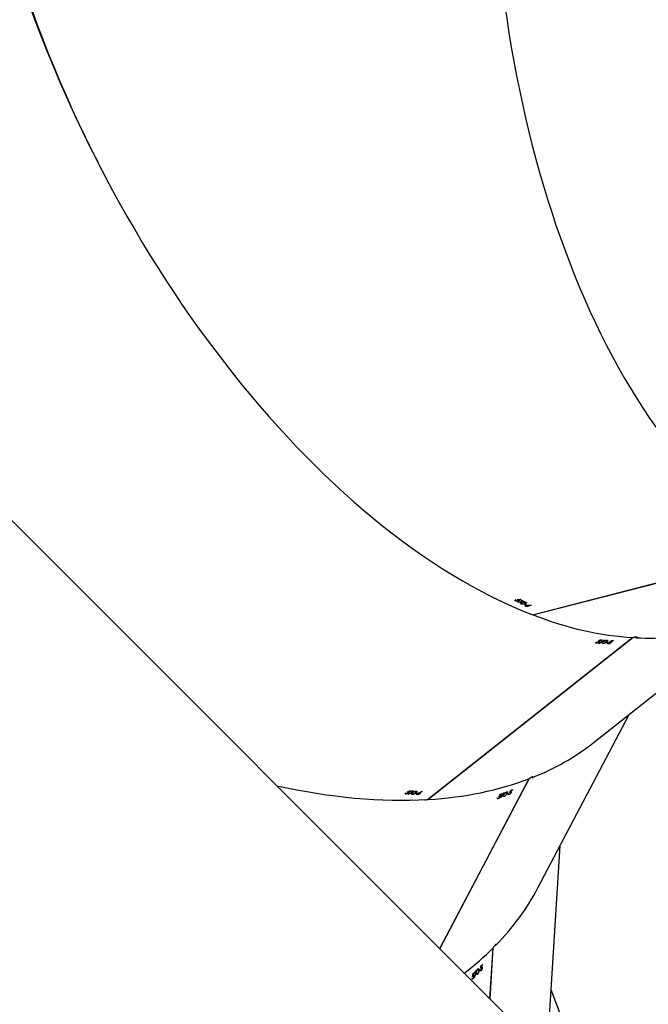
# Model space of a CAD drawing. Units: millimetres. Extents: x -9300 to 352452, y -3372 to 17026.
# Drawn here: x 4139 to 4493, y 8820 to 9375 of the extents above; entities that cross this region are included whole.
import ezdxf

# ---------------------------------------------------------------- set-up
doc = ezdxf.new("R2010")
doc.units = ezdxf.units.MM
doc.layers.add('Toestel 2D', color=7, linetype='Continuous', lineweight=20)

# ---------------------------------------------------------------- blocks, each defined once
blk = doc.blocks.new('3241_')
at = {"color": 7, "linetype": 'Continuous', "lineweight": 25}
for p, q in [((37372.71, 24223.91), (37892.68, 23703.94)), ((37429.25, 24167.36), (37453.2, 24103.83)), ((37454.92, 24131.31), (37448.11, 24022.74)), ((37487.55, 24109.06), (37485.74, 24080.19)), ((37487.63, 24108.99), (37485.83, 24080.31)), ((37496.2, 24096.71), (37496.32, 24096.68)), ((37496.58, 24096.13), (37496.74, 24096.08)), ((37496.84, 24095.91), (37497.15, 24095.81)), ((37497.11, 24096.03), (37497.4, 24095.94)), ((37497.24, 24097.72), (37497.7, 24097.58)), ((37497.27, 24095.96), (37497.39, 24095.92)), ((37497.72, 24097.44), (37497.45, 24097.52)), ((37491.89, 24089.61), (37491.91, 24089.9)), ((37491.91, 24089.9), (37492.11, 24089.84)), ((37491.95, 24091.48), (37492.1, 24091.43)), ((37492.2, 24091.26), (37492.48, 24091.16)), ((37492.45, 24091.39), (37492.72, 24091.3)), ((37492.46, 24090.48), (37492.58, 24090.44)), ((37492.58, 24093.08), (37493.02, 24092.94)), ((37492.6, 24091.32), (37492.72, 24091.28)), ((37493.03, 24092.8), (37492.78, 24092.88)), ((37493.15, 24092.42), (37493.17, 24092.71)), ((37493.17, 24092.71), (37493.37, 24092.65)), ((37493.81, 24093.36), (37493.79, 24093.07)), ((37493.93, 24093.03), (37494.79, 24092.76)), ((37494.6, 24095.12), (37495.04, 24094.98)), ((37495.4, 24093.44), (37495.61, 24093.37)), ((37496.19, 24094.21), (37496.17, 24093.92)), ((37496.52, 24094.26), (37496.54, 24094.55)), ((37496.54, 24094.55), (37496.76, 24094.48)), ((37497.13, 24095.12), (37497.25, 24095.08)), ((37515.82, 24080.79), (37465.47, 23984.96)), ((37515.88, 24080.73), (37465.62, 23985.08)), ((37460.6, 24046.51), (37409.29, 23948.86)), ((37522.66, 23996.71), (37407.15, 23905.53)), ((37522.79, 23996.72), (37407.28, 23905.53)), ((37481.67, 23995.83), (37481.75, 23995.76)), ((37483.01, 23996.33), (37483.36, 23996.02)), ((37483.32, 23995.88), (37483.11, 23996.06)), ((37522.7, 23996.64), (37522.66, 23996.71)), ((37474.87, 23991.11), (37475.01, 23991.37)), ((37475.01, 23991.37), (37475.17, 23991.23)), ((37475.7, 23992.8), (37475.82, 23992.69)), ((37475.75, 23991.67), (37475.84, 23991.58)), ((37475.83, 23992.49), (37476.06, 23992.29)), ((37476.11, 23992.51), (37476.32, 23992.32)), ((37476.22, 23992.39), (37476.31, 23992.3)), ((37476.93, 23994.01), (37477.26, 23993.71)), ((37477.22, 23993.57), (37477.02, 23993.74)), ((37477.16, 23993.16), (37477.3, 23993.43)), ((37477.3, 23993.43), (37477.46, 23993.28)), ((37478.14, 23993.75), (37478, 23993.49)), ((37478.11, 23993.4), (37478.79, 23992.81)), ((37479.57, 23995.04), (37479.91, 23994.75)), ((37479.6, 23993.16), (37479.76, 23993.01)), ((37480.62, 23993.54), (37480.48, 23993.28)), ((37480.94, 23993.45), (37481.08, 23993.71)), ((37481.08, 23993.71), (37481.25, 23993.56)), ((37481.76, 23995.14), (37481.89, 23995.03)), ((37481.83, 23993.99), (37481.93, 23993.9)), ((37481.91, 23994.83), (37482.14, 23994.62)), ((37482.19, 23994.84), (37482.42, 23994.64)), ((37482.31, 23994.71), (37482.4, 23994.62)), ((37525.86, 23992.22), (37525.91, 23992.12)), ((37527.12, 23993.48), (37527.38, 23992.92)), ((37527.39, 23992.93), (37527.44, 23992.83)), ((37528.49, 23993.13), (37528.72, 23993.31)), ((37528.55, 23994), (37528.73, 23993.6)), ((37528.72, 23993.31), (37528.81, 23993.11)), ((37529.61, 23993.27), (37529.38, 23993.08)), ((37529.44, 23992.96), (37529.82, 23992.13)), ((37530.68, 23992.12), (37530.77, 23991.91)), ((37531.44, 23993.86), (37531.63, 23993.46)), ((37531.76, 23992.05), (37531.52, 23991.86)), ((37532, 23991.83), (37532.24, 23992.01)), ((37532.24, 23992.01), (37532.33, 23991.8)), ((37533.03, 23991.96), (37533.09, 23991.84)), ((37533.45, 23993.05), (37533.52, 23992.9)), ((37533.45, 23992.7), (37533.59, 23992.41)), ((37533.66, 23993.73), (37533.71, 23993.62)), ((37533.71, 23992.59), (37533.84, 23992.32)), ((37533.76, 23992.42), (37533.82, 23992.3)), ((37535.17, 23993.09), (37535.05, 23993.34)), ((37535.07, 23993.63), (37535.27, 23993.21)), ((37429.69, 23964.96), (37341.77, 23895.56)), ((37418.12, 23907.25), (37418.36, 23907.44)), ((37418.36, 23907.44), (37418.45, 23907.24)), ((37419.14, 23907.4), (37419.2, 23907.29)), ((37419.57, 23908.47), (37419.64, 23908.32)), ((37419.57, 23908.13), (37419.7, 23907.85)), ((37419.83, 23908.03), (37419.94, 23907.78)), ((37419.87, 23907.87), (37419.92, 23907.76)), ((37421.04, 23908.2), (37421.28, 23908.38)), ((37421.27, 23908.55), (37421.16, 23908.79)), ((37421.19, 23909.07), (37421.37, 23908.67)), ((37421.28, 23908.38), (37421.37, 23908.18)), ((37422.17, 23908.34), (37421.94, 23908.15)), ((37422, 23908.03), (37422.38, 23907.2)), ((37423.23, 23907.19), (37423.33, 23906.98)), ((37424, 23908.93), (37424.19, 23908.53)), ((37424.31, 23907.11), (37424.08, 23906.93)), ((37424.56, 23906.9), (37424.79, 23907.08)), ((37424.79, 23907.08), (37424.89, 23906.87)), ((37425.59, 23907.02), (37425.65, 23906.91)), ((37426.01, 23908.12), (37426.08, 23907.96)), ((37426.01, 23907.76), (37426.14, 23907.47)), ((37426.22, 23908.79), (37426.26, 23908.69)), ((37426.27, 23907.66), (37426.4, 23907.39)), ((37426.32, 23907.49), (37426.37, 23907.37)), ((37427.73, 23908.15), (37427.61, 23908.41)), ((37427.63, 23908.69), (37427.83, 23908.27)), ((37463.44, 23892.74), (37320.05, 23855.82)), ((37463.56, 23892.69), (37320.18, 23855.77)), ((37463.45, 23892.66), (37463.44, 23892.74)), ((37464.42, 23887.27), (37464.43, 23887.16)), ((37466.1, 23887.92), (37466.12, 23887.19)), ((37466.11, 23887.3), (37466.11, 23887.19)), ((37467.19, 23887.03), (37467.48, 23887.11)), ((37467.48, 23887.11), (37467.48, 23886.88)), ((37467.61, 23887.82), (37467.62, 23887.38)), ((37468.27, 23886.7), (37467.98, 23886.63)), ((37467.98, 23886.49), (37468, 23885.57)), ((37468.74, 23885.2), (37468.75, 23884.97)), ((37469.69, 23884.7), (37469.4, 23884.62)), ((37469.82, 23884.39), (37470.11, 23884.47)), ((37470.11, 23884.47), (37470.12, 23884.23)), ((37470.18, 23886.5), (37470.19, 23886.06)), ((37471.5, 23884.6), (37471.51, 23884.28)), ((37471.65, 23884.93), (37471.66, 23884.76)), ((37472.13, 23885.47), (37472.13, 23885.35)), ((37473.23, 23884.26), (37473.23, 23884.54)), ((37473.37, 23884.8), (37473.38, 23884.34)), ((37470.81, 23884.09), (37470.81, 23883.96)), ((37471.67, 23884.22), (37471.67, 23884.09)), ((37471.7, 23884.4), (37471.7, 23884.1))]:
    blk.add_line(p, q, dxfattribs=at)
at = {"color": 7, "linetype": 'Continuous', "lineweight": 25, "flags": 128}
for points in [[(37483.31, 23995.85), (37483.29, 23995.84), (37483.26, 23995.84), (37483.24, 23995.83), (37483.21, 23995.82), (37483.19, 23995.81), (37483.16, 23995.8), (37483.14, 23995.79), (37483.11, 23995.78)], [(37477.21, 23993.55), (37477.18, 23993.54), (37477.16, 23993.53), (37477.13, 23993.52), (37477.11, 23993.51), (37477.09, 23993.5), (37477.06, 23993.49), (37477.04, 23993.48), (37477.01, 23993.47)], [(37421.25, 23908.53), (37421.22, 23908.53), (37421.19, 23908.53), (37421.17, 23908.54), (37421.14, 23908.54), (37421.12, 23908.54), (37421.09, 23908.54), (37421.06, 23908.54), (37421.04, 23908.54)], [(37427.7, 23908.13), (37427.68, 23908.13), (37427.65, 23908.14), (37427.62, 23908.14), (37427.6, 23908.14), (37427.57, 23908.14), (37427.55, 23908.14), (37427.52, 23908.15), (37427.49, 23908.15)], [(37473.2, 23884.25), (37473.17, 23884.26), (37473.15, 23884.27), (37473.13, 23884.29), (37473.1, 23884.3), (37473.08, 23884.31), (37473.06, 23884.33), (37473.03, 23884.34), (37473.01, 23884.35)]]:
    blk.add_lwpolyline(points, dxfattribs=at)
at = {"color": 7, "linetype": 'Continuous', "lineweight": 25}
for centre, radius, start, end in [((37535.87, 24057.6), 55.14, 133.7776, 134.0013), ((37642.32, 23944.22), 209.21, 135.7133, 135.978), ((37684.53, 23903.57), 268, 135.7793, 135.9506), ((37482.85, 24102.6), 14.15, 315.1807, 316.0389), ((37652.57, 23935.87), 223.44, 135.2868, 135.5201), ((37618.66, 23969.63), 175.78, 135.2566, 135.5531), ((37649.64, 23936.97), 219.51, 134.3591, 134.742), ((37639.17, 23947.9), 204.57, 134.3416, 134.6512), ((37654, 23932.47), 225.77, 133.9765, 134.2256), ((37650.5, 23936.41), 220.71, 134.0206, 134.2319), ((37544.98, 23817.62), 187.12, 111.7119, 112.0049), ((37551.55, 23801.91), 204.33, 111.7758, 111.9982), ((37561.61, 23778.92), 230.29, 111.2893, 111.5133), ((37561.29, 23780.51), 228.88, 111.3028, 111.5282), ((37548.96, 23808.56), 197, 110.3406, 110.7629), ((37564.89, 23766.68), 242, 110.3788, 110.6379), ((37555.01, 23792.43), 214.23, 109.9672, 110.2272), ((37550.4, 23805.71), 200.38, 110.0105, 110.241), ((37517.1, 23751.27), 242.12, 87.092, 87.3032), ((37519.22, 23790.12), 203.41, 87.0719, 87.3233), ((37517.46, 23784.17), 208.17, 86.1266, 86.5227), ((37516.23, 23762.21), 230.36, 86.1348, 86.4046), ((37515.09, 23750.76), 241.67, 85.7575, 85.986), ((37519.25, 23805.61), 186.85, 85.77, 86.0149), ((37531.43, 23945.4), 47.81, 85.5373, 85.7905), ((37410.79, 23721.49), 185.9, 87.4477, 87.74), ((37411.01, 23721.15), 186.44, 87.498, 87.7396), ((37410.86, 23694.46), 213.98, 87.0332, 87.2722), ((37413.59, 23743.93), 164.63, 87.0125, 87.3232), ((37409.88, 23699.19), 208.22, 86.0897, 86.4859), ((37410.85, 23710.16), 197.41, 86.0882, 86.4032), ((37411.25, 23717.64), 189.72, 85.6849, 85.976), ((37412.78, 23735.6), 171.9, 85.7264, 85.9928), ((37360.88, 23679.41), 233.26, 62.6692, 62.8871), ((37366.25, 23689.24), 222.26, 62.6775, 62.9061), ((37365.59, 23691.47), 219.28, 61.7434, 62.1173), ((37351.55, 23664.79), 249.64, 61.7531, 62.0006), ((37380.64, 23718.9), 188.2, 61.3716, 61.6134), ((37361.17, 23683.57), 228.34, 61.3444, 61.5849)]:
    blk.add_arc(centre, radius, start, end, dxfattribs=at)
for centre, major_axis, ratio, start_param, end_param in [((37838.56, 23937.82), (201.3, 830.81), 0.434623, 1.484351, 1.489015), ((37838.53, 23937.27), (201.3, 830.65), 0.434703, 1.483673, 1.487678), ((37841.36, 23982.47), (389.42, -98.85), 0.149244, 2.695988, 2.696676), ((37834.56, 23873.96), (259.93, 1780.85), 0.204188, 1.475662, 1.47614), ((37834.49, 23872.81), (259.8, 1778.89), 0.204414, 1.474588, 1.475498), ((37837.06, 23913.75), (385.92, -109.08), 0.548715, 2.755525, 2.843217), ((37837, 23912.81), (259.93, 1780.85), 0.204188, 1.500229, 1.500707), ((37836.92, 23911.61), (259.8, 1778.89), 0.204414, 1.499157, 1.500066), ((37837.06, 23913.75), (385.92, -109.08), 0.548715, 2.851017, 3.0261), ((37485.12, 24079.6), (7.2, -4.78), 0.106494, 4.691775, 4.733023), ((37719.92, 23690.82), (307.95, -256.91), 0.541679, 2.61852, 2.846888), ((37731.19, 23712.29), (522.6, 677.92), 0.43467, 1.486322, 1.490986), ((37730.94, 23711.8), (522.53, 677.78), 0.434751, 1.485644, 1.489649), ((37752.11, 23752.1), (315.41, -248.64), 0.14003, 2.700368, 2.701056), ((37719.92, 23690.82), (307.95, -256.91), 0.541679, 2.33377, 2.618014), ((37719.48, 23689.99), (966.62, 1525.59), 0.203882, 1.501395, 1.501873), ((37718.91, 23688.92), (965.7, 1523.84), 0.204107, 1.500324, 1.501233), ((37701.28, 23655.35), (966.62, 1525.59), 0.203882, 1.476828, 1.477306), ((37700.73, 23654.32), (965.7, 1523.84), 0.204107, 1.475755, 1.476665), ((37659.99, 23643.52), (647.92, 316.25), 0.516768, 1.523483, 1.525826), ((37679.97, 23659.29), (-163.82, 373.89), 0.042152, 0.45437, 0.454983), ((37659.63, 23643.23), (647.84, 316.17), 0.516844, 1.522587, 1.525234), ((37648.03, 23634.07), (754.03, 407.54), 0.434048, 1.488577, 1.49324), ((37647.59, 23633.73), (753.91, 407.44), 0.434129, 1.487899, 1.491904), ((37596.7, 23593.55), (1507.24, 1004.13), 0.203367, 1.477136, 1.478046), ((37597.62, 23594.28), (1508.8, 1005.35), 0.203142, 1.478208, 1.478686), ((37683.21, 23661.85), (-187.1, 355.4), 0.130025, 5.842198, 5.842886), ((37719.92, 23690.82), (307.95, -256.91), 0.541679, 2.854688, 3.028172), ((37464.79, 23984.77), (-4.67, 7.28), 0.10509, 1.549799, 1.591341), ((37519.35, 23532.49), (1507.24, 1004.13), 0.203367, 1.501197, 1.502107), ((37520.31, 23533.25), (1508.8, 1005.35), 0.203142, 1.502268, 1.502746), ((37540.2, 23548.95), (754.03, 407.54), 0.434048, 1.488069, 1.492734), ((37539.76, 23548.61), (753.91, 407.44), 0.434129, 1.487392, 1.491397), ((37488.48, 23508.13), (1507.24, 1004.13), 0.203367, 1.476629, 1.477539), ((37489.41, 23508.86), (1508.8, 1005.35), 0.203142, 1.477701, 1.478179), ((37575.71, 23576.99), (-187.1, 355.4), 0.130025, 5.841691, 5.842379), ((37521.05, 23533.84), (-177.37, 359.69), 0.534157, 5.996059, 6.171986), ((37406.27, 23905.59), (-1.35, 8.53), 0.103906, 1.548933, 1.591768), ((37521.05, 23533.84), (-177.37, 359.69), 0.534157, 5.759891, 5.988259), ((37521.05, 23533.84), (-177.37, 359.69), 0.534157, 3.030393, 5.759384), ((37471.48, 23521.07), (2.58, 408.51), 0.051718, 0.459479, 0.460092), ((37446.23, 23514.57), (720.65, 25.69), 0.51596, 1.524536, 1.527183), ((37446.68, 23514.69), (720.76, 25.72), 0.515883, 1.525432, 1.527775), ((37431.83, 23510.86), (855.52, 66.73), 0.432986, 1.489943, 1.494607), ((37431.29, 23510.72), (855.37, 66.69), 0.433067, 1.489267, 1.493271), ((37475.5, 23522.11), (-26.79, 400.88), 0.120814, 5.838249, 5.838937), ((37368.13, 23494.46), (1791.09, 309.59), 0.202398, 1.477672, 1.478583), ((37369.27, 23494.75), (1793.02, 310.08), 0.202174, 1.478744, 1.479222), ((37274.25, 23470.28), (-17.22, 400.67), 0.527303, 3.032428, 5.754924), ((37521.05, 23533.84), (-179.21, 358.7), 0.534343, 3.161609, 4.735903)]:
    blk.add_ellipse(centre, major_axis=major_axis, ratio=ratio, start_param=start_param, end_param=end_param, dxfattribs=at)
for points, knots in [([(37494.6, 24095.12), (37494.65, 24095.17), (37494.77, 24095.27), (37494.91, 24095.26), (37495.02, 24095.14), (37495.1, 24094.8), (37495.08, 24094.42), (37495.07, 24094.17)], [0, 0, 0, 0, 0.145133, 0.291161, 0.428783, 0.635885, 1, 1, 1, 1]), ([(37497.06, 24095.71), (37496.99, 24095.66), (37496.87, 24095.55), (37496.72, 24095.56), (37496.62, 24095.66), (37496.57, 24095.86), (37496.58, 24096.04), (37496.58, 24096.13)], [0, 0, 0, 0, 0.229562, 0.421637, 0.613102, 0.822541, 1, 1, 1, 1]), ([(37496.58, 24096.13), (37496.59, 24096.27), (37496.63, 24096.54), (37496.77, 24096.99), (37496.95, 24097.36), (37497.11, 24097.59), (37497.21, 24097.69), (37497.24, 24097.72)], [0, 0, 0, 0, 0.24254, 0.486707, 0.702434, 0.890354, 1, 1, 1, 1]), ([(37497.21, 24097.42), (37497.16, 24097.36), (37497.05, 24097.24), (37496.91, 24096.97), (37496.8, 24096.68), (37496.75, 24096.44), (37496.74, 24096.31), (37496.73, 24096.27)], [0, 0, 0, 0, 0.229215, 0.459967, 0.674613, 0.888517, 1, 1, 1, 1]), ([(37496.73, 24096.27), (37496.73, 24096.18), (37496.73, 24096.03), (37496.8, 24095.92), (37496.89, 24095.89), (37496.99, 24095.93), (37497.07, 24096), (37497.11, 24096.03)], [0, 0, 0, 0, 0.2598416, 0.4458858, 0.6313725, 0.8258534, 1, 1, 1, 1]), ([(37497.27, 24095.96), (37497.25, 24095.94), (37497.22, 24095.89), (37497.15, 24095.8), (37497.09, 24095.75), (37497.06, 24095.71)], [0, 0, 0, 0, 0.250339, 0.5004222, 1, 1, 1, 1]), ([(37497.11, 24096.03), (37497.14, 24096.07), (37497.21, 24096.14), (37497.34, 24096.31), (37497.43, 24096.45), (37497.5, 24096.55)], [0, 0, 0, 0, 0.250476, 0.500681, 1, 1, 1, 1]), ([(37497.56, 24097.27), (37497.55, 24097.34), (37497.54, 24097.46), (37497.46, 24097.53), (37497.35, 24097.53), (37497.26, 24097.46), (37497.21, 24097.42)], [0, 0, 0, 0, 0.276099, 0.486436, 0.746865, 1, 1, 1, 1]), ([(37497.24, 24097.72), (37497.3, 24097.77), (37497.43, 24097.88), (37497.57, 24097.87), (37497.67, 24097.74), (37497.71, 24097.58), (37497.72, 24097.45), (37497.72, 24097.42)], [0, 0, 0, 0, 0.23622, 0.474617, 0.682233, 0.916523, 1, 1, 1, 1]), ([(37492.4, 24091.07), (37492.34, 24091.01), (37492.22, 24090.91), (37492.08, 24090.91), (37491.99, 24091.01), (37491.94, 24091.21), (37491.94, 24091.39), (37491.95, 24091.48)], [0, 0, 0, 0, 0.229111, 0.421094, 0.612424, 0.821905, 1, 1, 1, 1]), ([(37491.95, 24091.48), (37491.96, 24091.61), (37491.99, 24091.89), (37492.13, 24092.34), (37492.3, 24092.71), (37492.46, 24092.94), (37492.55, 24093.04), (37492.58, 24093.08)], [0, 0, 0, 0, 0.2428969, 0.4874697, 0.7033684, 0.8910368, 1, 1, 1, 1]), ([(37492.55, 24092.78), (37492.5, 24092.72), (37492.4, 24092.6), (37492.26, 24092.32), (37492.16, 24092.03), (37492.11, 24091.79), (37492.1, 24091.66), (37492.09, 24091.62)], [0, 0, 0, 0, 0.2287924, 0.4590207, 0.6736131, 0.8875461, 1, 1, 1, 1]), ([(37492.09, 24091.62), (37492.09, 24091.53), (37492.09, 24091.38), (37492.15, 24091.27), (37492.24, 24091.24), (37492.34, 24091.29), (37492.41, 24091.36), (37492.45, 24091.39)], [0, 0, 0, 0, 0.260109, 0.44629, 0.631713, 0.826296, 1, 1, 1, 1]), ([(37492.6, 24091.32), (37492.58, 24091.3), (37492.55, 24091.25), (37492.49, 24091.16), (37492.44, 24091.1), (37492.4, 24091.07)], [0, 0, 0, 0, 0.250369, 0.500775, 1, 1, 1, 1]), ([(37492.45, 24091.39), (37492.48, 24091.43), (37492.54, 24091.49), (37492.67, 24091.67), (37492.76, 24091.81), (37492.82, 24091.91)], [0, 0, 0, 0, 0.250555, 0.5011, 1, 1, 1, 1]), ([(37492.89, 24092.63), (37492.88, 24092.7), (37492.86, 24092.82), (37492.79, 24092.89), (37492.68, 24092.89), (37492.6, 24092.81), (37492.55, 24092.78)], [0, 0, 0, 0, 0.276354, 0.486663, 0.746918, 1, 1, 1, 1]), ([(37492.58, 24093.08), (37492.64, 24093.13), (37492.76, 24093.24), (37492.9, 24093.23), (37492.99, 24093.11), (37493.03, 24092.94), (37493.03, 24092.82), (37493.03, 24092.78)], [0, 0, 0, 0, 0.235824, 0.473778, 0.680962, 0.91533, 1, 1, 1, 1]), ([(37494.41, 24092.1), (37494.35, 24092.05), (37494.23, 24091.95), (37494.09, 24091.96), (37493.98, 24092.09), (37493.9, 24092.44), (37493.92, 24092.81), (37493.93, 24093.03)], [0, 0, 0, 0, 0.148569, 0.29791, 0.439985, 0.661754, 1, 1, 1, 1]), ([(37493.93, 24093.03), (37493.95, 24093.31), (37493.98, 24093.71), (37494.14, 24094.3), (37494.29, 24094.69), (37494.46, 24094.97), (37494.56, 24095.08), (37494.6, 24095.12)], [0, 0, 0, 0, 0.399739, 0.57265, 0.747023, 0.901432, 1, 1, 1, 1]), ([(37495.07, 24094.17), (37495.04, 24093.88), (37495.01, 24093.46), (37494.85, 24092.86), (37494.69, 24092.5), (37494.54, 24092.24), (37494.45, 24092.14), (37494.41, 24092.1)], [0, 0, 0, 0, 0.421579, 0.610924, 0.759506, 0.908224, 1, 1, 1, 1]), ([(37484.46, 24078.93), (37484.41, 24078.82), (37484.3, 24078.6), (37484.24, 24078.39), (37484.28, 24078.31), (37484.39, 24078.36), (37484.56, 24078.51), (37484.78, 24078.76), (37485.08, 24079.14), (37485.38, 24079.57), (37485.62, 24079.96), (37485.73, 24080.17), (37485.78, 24080.26)], [0, 0, 0, 0, 0.102839, 0.206134, 0.311272, 0.419242, 0.488676, 0.599711, 0.710775, 0.8203, 0.927039, 1, 1, 1, 1]), ([(37481.76, 23995.14), (37481.83, 23995.26), (37481.97, 23995.5), (37482.28, 23995.85), (37482.6, 23996.12), (37482.84, 23996.26), (37482.96, 23996.31), (37483.01, 23996.33)], [0, 0, 0, 0, 0.242533, 0.486802, 0.702534, 0.890458, 1, 1, 1, 1]), ([(37482.86, 23996.06), (37482.79, 23996.03), (37482.64, 23995.97), (37482.4, 23995.77), (37482.18, 23995.55), (37482.04, 23995.36), (37481.98, 23995.24), (37481.95, 23995.21)], [0, 0, 0, 0, 0.22918, 0.460026, 0.674665, 0.888545, 1, 1, 1, 1]), ([(37483.11, 23995.78), (37483.13, 23995.85), (37483.17, 23995.96), (37483.12, 23996.07), (37483.03, 23996.11), (37482.91, 23996.08), (37482.86, 23996.06)], [0, 0, 0, 0, 0.276283, 0.486655, 0.74684, 1, 1, 1, 1]), ([(37483.01, 23996.33), (37483.09, 23996.35), (37483.24, 23996.39), (37483.37, 23996.32), (37483.41, 23996.17), (37483.37, 23996), (37483.32, 23995.88), (37483.31, 23995.85)], [0, 0, 0, 0, 0.236312, 0.474602, 0.682152, 0.916364, 1, 1, 1, 1]), ([(37524.39, 23996.73), (37524.35, 23996.77), (37524.25, 23996.86), (37523.96, 23996.88), (37523.67, 23996.84), (37523.49, 23996.75), (37523.46, 23996.74)], [0, 0, 0, 0, 0.2012829, 0.559407, 0.924816, 1, 1, 1, 1]), ([(37475.94, 23992.23), (37475.86, 23992.21), (37475.71, 23992.16), (37475.58, 23992.22), (37475.54, 23992.36), (37475.58, 23992.56), (37475.66, 23992.72), (37475.7, 23992.8)], [0, 0, 0, 0, 0.229118, 0.4209479, 0.6123867, 0.8217974, 1, 1, 1, 1]), ([(37475.7, 23992.8), (37475.77, 23992.92), (37475.91, 23993.16), (37476.21, 23993.51), (37476.52, 23993.78), (37476.76, 23993.93), (37476.88, 23993.99), (37476.93, 23994.01)], [0, 0, 0, 0, 0.24289, 0.487483, 0.703335, 0.891001, 1, 1, 1, 1]), ([(37475.89, 23992.87), (37475.85, 23992.79), (37475.79, 23992.65), (37475.8, 23992.52), (37475.86, 23992.46), (37475.97, 23992.46), (37476.07, 23992.5), (37476.11, 23992.51)], [0, 0, 0, 0, 0.260067, 0.44622, 0.63177, 0.826182, 1, 1, 1, 1]), ([(37476.78, 23993.74), (37476.71, 23993.7), (37476.57, 23993.64), (37476.33, 23993.44), (37476.12, 23993.22), (37475.97, 23993.02), (37475.91, 23992.91), (37475.89, 23992.87)], [0, 0, 0, 0, 0.228689, 0.459021, 0.6736, 0.887539, 1, 1, 1, 1]), ([(37476.22, 23992.39), (37476.19, 23992.37), (37476.14, 23992.34), (37476.05, 23992.28), (37475.98, 23992.25), (37475.94, 23992.23)], [0, 0, 0, 0, 0.250138, 0.500828, 1, 1, 1, 1]), ([(37476.11, 23992.51), (37476.15, 23992.53), (37476.24, 23992.57), (37476.42, 23992.67), (37476.56, 23992.77), (37476.66, 23992.83)], [0, 0, 0, 0, 0.250547, 0.501255, 1, 1, 1, 1]), ([(37477.01, 23993.47), (37477.03, 23993.53), (37477.07, 23993.65), (37477.03, 23993.75), (37476.94, 23993.79), (37476.83, 23993.75), (37476.78, 23993.74)], [0, 0, 0, 0, 0.276338, 0.486718, 0.746768, 1, 1, 1, 1]), ([(37476.93, 23994.01), (37477, 23994.03), (37477.15, 23994.08), (37477.27, 23994.01), (37477.31, 23993.86), (37477.27, 23993.69), (37477.22, 23993.58), (37477.21, 23993.55)], [0, 0, 0, 0, 0.235902, 0.473796, 0.681011, 0.915362, 1, 1, 1, 1]), ([(37478.16, 23992.35), (37478.08, 23992.33), (37477.94, 23992.29), (37477.81, 23992.35), (37477.77, 23992.52), (37477.84, 23992.87), (37478.01, 23993.2), (37478.11, 23993.4)], [0, 0, 0, 0, 0.14858, 0.297885, 0.439956, 0.661697, 1, 1, 1, 1]), ([(37478.11, 23993.4), (37478.25, 23993.65), (37478.44, 23994), (37478.82, 23994.48), (37479.12, 23994.77), (37479.39, 23994.96), (37479.52, 23995.02), (37479.57, 23995.04)], [0, 0, 0, 0, 0.399729, 0.572592, 0.747058, 0.901448, 1, 1, 1, 1]), ([(37479.6, 23993.98), (37479.46, 23993.72), (37479.26, 23993.35), (37478.86, 23992.86), (37478.57, 23992.59), (37478.33, 23992.43), (37478.21, 23992.37), (37478.16, 23992.35)], [0, 0, 0, 0, 0.421564, 0.610941, 0.759484, 0.908206, 1, 1, 1, 1]), ([(37479.57, 23995.04), (37479.64, 23995.06), (37479.78, 23995.1), (37479.91, 23995.04), (37479.95, 23994.88), (37479.88, 23994.53), (37479.71, 23994.19), (37479.6, 23993.98)], [0, 0, 0, 0, 0.145189, 0.291194, 0.428795, 0.635853, 1, 1, 1, 1]), ([(37482.02, 23994.56), (37481.94, 23994.54), (37481.78, 23994.49), (37481.65, 23994.56), (37481.61, 23994.7), (37481.64, 23994.9), (37481.72, 23995.07), (37481.76, 23995.14)], [0, 0, 0, 0, 0.2295314, 0.4215919, 0.6131733, 0.8225737, 1, 1, 1, 1]), ([(37481.95, 23995.21), (37481.92, 23995.13), (37481.85, 23994.99), (37481.87, 23994.86), (37481.93, 23994.8), (37482.05, 23994.79), (37482.15, 23994.82), (37482.19, 23994.84)], [0, 0, 0, 0, 0.2599, 0.445863, 0.631303, 0.825756, 1, 1, 1, 1]), ([(37482.31, 23994.71), (37482.28, 23994.69), (37482.23, 23994.66), (37482.13, 23994.61), (37482.06, 23994.58), (37482.02, 23994.56)], [0, 0, 0, 0, 0.250305, 0.500599, 1, 1, 1, 1]), ([(37482.19, 23994.84), (37482.24, 23994.85), (37482.32, 23994.89), (37482.51, 23994.99), (37482.66, 23995.08), (37482.75, 23995.15)], [0, 0, 0, 0, 0.250313, 0.500743, 1, 1, 1, 1]), ([(37527.13, 23992.92), (37527.06, 23992.93), (37526.9, 23992.95), (37526.83, 23993.06), (37526.86, 23993.21), (37526.98, 23993.36), (37527.09, 23993.45), (37527.12, 23993.48)], [0, 0, 0, 0, 0.229565, 0.461029, 0.671186, 0.888151, 1, 1, 1, 1]), ([(37527.12, 23993.48), (37527.22, 23993.55), (37527.4, 23993.68), (37527.75, 23993.84), (37528.09, 23993.95), (37528.36, 23994), (37528.49, 23994), (37528.55, 23994)], [0, 0, 0, 0, 0.227629, 0.457525, 0.653054, 0.8636818, 1, 1, 1, 1]), ([(37527.39, 23992.93), (37527.37, 23992.92), (37527.32, 23992.92), (37527.23, 23992.92), (37527.17, 23992.92), (37527.13, 23992.92)], [0, 0, 0, 0, 0.250345, 0.500655, 1, 1, 1, 1]), ([(37528.55, 23993.42), (37528.42, 23993.33), (37528.22, 23993.19), (37527.89, 23993.03), (37527.71, 23992.95), (37527.63, 23992.91)], [0, 0, 0, 0, 0.480977, 0.739073, 1, 1, 1, 1]), ([(37528.55, 23994), (37528.62, 23993.99), (37528.78, 23993.97), (37528.86, 23993.86), (37528.82, 23993.7), (37528.7, 23993.55), (37528.59, 23993.46), (37528.55, 23993.42)], [0, 0, 0, 0, 0.235172, 0.472091, 0.680177, 0.884545, 1, 1, 1, 1]), ([(37529.04, 23991.96), (37528.97, 23991.98), (37528.82, 23992), (37528.73, 23992.11), (37528.76, 23992.28), (37528.97, 23992.57), (37529.27, 23992.81), (37529.44, 23992.96)], [0, 0, 0, 0, 0.148581, 0.297944, 0.440056, 0.6618, 1, 1, 1, 1]), ([(37531.02, 23992.87), (37530.79, 23992.69), (37530.45, 23992.43), (37529.89, 23992.15), (37529.52, 23992.02), (37529.23, 23991.96), (37529.09, 23991.96), (37529.04, 23991.96)], [0, 0, 0, 0, 0.421597, 0.610954, 0.759528, 0.908254, 1, 1, 1, 1]), ([(37529.44, 23992.96), (37529.67, 23993.13), (37529.99, 23993.37), (37530.53, 23993.65), (37530.92, 23993.8), (37531.24, 23993.86), (37531.39, 23993.86), (37531.44, 23993.86)], [0, 0, 0, 0, 0.399772, 0.572621, 0.74704, 0.901477, 1, 1, 1, 1]), ([(37531.44, 23993.86), (37531.52, 23993.85), (37531.66, 23993.83), (37531.74, 23993.72), (37531.72, 23993.56), (37531.51, 23993.27), (37531.21, 23993.02), (37531.02, 23992.87)], [0, 0, 0, 0, 0.145199, 0.291154, 0.428801, 0.635855, 1, 1, 1, 1]), ([(37533.44, 23992.41), (37533.36, 23992.42), (37533.2, 23992.44), (37533.11, 23992.56), (37533.13, 23992.7), (37533.25, 23992.88), (37533.39, 23992.99), (37533.45, 23993.05)], [0, 0, 0, 0, 0.229533, 0.421651, 0.613215, 0.822615, 1, 1, 1, 1]), ([(37533.65, 23993.03), (37533.59, 23992.97), (37533.47, 23992.87), (37533.43, 23992.74), (37533.46, 23992.66), (37533.57, 23992.61), (37533.67, 23992.59), (37533.71, 23992.59)], [0, 0, 0, 0, 0.2598886, 0.4459005, 0.6312335, 0.8257705, 1, 1, 1, 1]), ([(37533.76, 23992.42), (37533.73, 23992.42), (37533.68, 23992.41), (37533.56, 23992.4), (37533.49, 23992.41), (37533.44, 23992.41)], [0, 0, 0, 0, 0.250095, 0.500459, 1, 1, 1, 1]), ([(37533.45, 23993.05), (37533.57, 23993.13), (37533.79, 23993.29), (37534.22, 23993.49), (37534.61, 23993.6), (37534.89, 23993.63), (37535.03, 23993.63), (37535.07, 23993.63)], [0, 0, 0, 0, 0.242612, 0.486807, 0.702568, 0.890414, 1, 1, 1, 1]), ([(37534.83, 23993.44), (37534.75, 23993.44), (37534.59, 23993.44), (37534.3, 23993.37), (37534.01, 23993.25), (37533.79, 23993.13), (37533.69, 23993.05), (37533.65, 23993.03)], [0, 0, 0, 0, 0.229132, 0.459944, 0.674649, 0.888508, 1, 1, 1, 1]), ([(37533.71, 23992.59), (37533.76, 23992.59), (37533.85, 23992.58), (37534.06, 23992.6), (37534.23, 23992.63), (37534.35, 23992.64)], [0, 0, 0, 0, 0.250363, 0.500775, 1, 1, 1, 1]), ([(37534.93, 23993.08), (37534.98, 23993.13), (37535.06, 23993.22), (37535.07, 23993.34), (37535, 23993.42), (37534.88, 23993.43), (37534.83, 23993.44)], [0, 0, 0, 0, 0.276229, 0.486551, 0.746917, 1, 1, 1, 1]), ([(37535.07, 23993.63), (37535.15, 23993.62), (37535.31, 23993.59), (37535.39, 23993.47), (37535.36, 23993.32), (37535.26, 23993.17), (37535.17, 23993.09), (37535.15, 23993.06)], [0, 0, 0, 0, 0.236283, 0.474709, 0.682069, 0.916365, 1, 1, 1, 1]), ([(37463.93, 23984.44), (37463.83, 23984.36), (37463.64, 23984.2), (37463.51, 23984.03), (37463.5, 23983.94), (37463.62, 23983.94), (37463.84, 23984.01), (37464.14, 23984.14), (37464.56, 23984.36), (37465.01, 23984.64), (37465.39, 23984.9), (37465.58, 23985.05), (37465.66, 23985.11)], [0, 0, 0, 0, 0.102825, 0.20615, 0.311277, 0.419271, 0.4887, 0.599672, 0.710754, 0.820308, 0.92702, 1, 1, 1, 1]), ([(37419.55, 23907.85), (37419.47, 23907.86), (37419.32, 23907.88), (37419.23, 23907.98), (37419.25, 23908.13), (37419.37, 23908.3), (37419.51, 23908.41), (37419.57, 23908.47)], [0, 0, 0, 0, 0.229175, 0.420994, 0.612406, 0.821827, 1, 1, 1, 1]), ([(37419.87, 23907.87), (37419.84, 23907.87), (37419.79, 23907.86), (37419.68, 23907.85), (37419.6, 23907.85), (37419.55, 23907.85)], [0, 0, 0, 0, 0.25025, 0.501048, 1, 1, 1, 1]), ([(37419.77, 23908.45), (37419.71, 23908.4), (37419.59, 23908.3), (37419.55, 23908.17), (37419.58, 23908.09), (37419.68, 23908.05), (37419.78, 23908.04), (37419.83, 23908.03)], [0, 0, 0, 0, 0.2600802, 0.4462636, 0.6317149, 0.8261974, 1, 1, 1, 1]), ([(37419.57, 23908.47), (37419.69, 23908.55), (37419.91, 23908.71), (37420.34, 23908.91), (37420.73, 23909.03), (37421.01, 23909.07), (37421.14, 23909.07), (37421.19, 23909.07)], [0, 0, 0, 0, 0.242933, 0.487488, 0.703322, 0.890994, 1, 1, 1, 1]), ([(37420.94, 23908.89), (37420.86, 23908.89), (37420.71, 23908.88), (37420.41, 23908.8), (37420.13, 23908.68), (37419.91, 23908.56), (37419.81, 23908.48), (37419.77, 23908.45)], [0, 0, 0, 0, 0.2288358, 0.4590758, 0.6736316, 0.8874973, 1, 1, 1, 1]), ([(37419.83, 23908.03), (37419.87, 23908.03), (37419.96, 23908.03), (37420.17, 23908.05), (37420.34, 23908.08), (37420.45, 23908.1)], [0, 0, 0, 0, 0.250568, 0.501247, 1, 1, 1, 1]), ([(37421.04, 23908.54), (37421.08, 23908.59), (37421.17, 23908.68), (37421.17, 23908.79), (37421.1, 23908.87), (37420.99, 23908.88), (37420.94, 23908.89)], [0, 0, 0, 0, 0.276436, 0.486641, 0.746974, 1, 1, 1, 1]), ([(37421.19, 23909.07), (37421.26, 23909.06), (37421.42, 23909.05), (37421.5, 23908.93), (37421.47, 23908.78), (37421.36, 23908.64), (37421.27, 23908.55), (37421.25, 23908.53)], [0, 0, 0, 0, 0.235905, 0.473713, 0.681024, 0.915301, 1, 1, 1, 1]), ([(37421.6, 23907.03), (37421.52, 23907.05), (37421.38, 23907.07), (37421.29, 23907.18), (37421.32, 23907.36), (37421.53, 23907.64), (37421.82, 23907.88), (37422, 23908.03)], [0, 0, 0, 0, 0.1485936, 0.2979495, 0.4400007, 0.6617181, 1, 1, 1, 1]), ([(37423.58, 23907.94), (37423.34, 23907.76), (37423.01, 23907.5), (37422.45, 23907.22), (37422.07, 23907.09), (37421.79, 23907.03), (37421.65, 23907.03), (37421.6, 23907.03)], [0, 0, 0, 0, 0.42157, 0.610971, 0.759539, 0.908235, 1, 1, 1, 1]), ([(37422, 23908.03), (37422.22, 23908.2), (37422.55, 23908.44), (37423.09, 23908.72), (37423.48, 23908.87), (37423.8, 23908.93), (37423.94, 23908.93), (37424, 23908.93)], [0, 0, 0, 0, 0.399724, 0.572594, 0.747003, 0.901461, 1, 1, 1, 1]), ([(37424, 23908.93), (37424.07, 23908.92), (37424.22, 23908.9), (37424.3, 23908.79), (37424.27, 23908.63), (37424.07, 23908.34), (37423.77, 23908.09), (37423.58, 23907.94)], [0, 0, 0, 0, 0.145133, 0.291242, 0.42876, 0.635859, 1, 1, 1, 1]), ([(37426, 23907.47), (37425.91, 23907.49), (37425.76, 23907.51), (37425.67, 23907.62), (37425.68, 23907.77), (37425.8, 23907.94), (37425.94, 23908.06), (37426.01, 23908.12)], [0, 0, 0, 0, 0.229553, 0.42159, 0.613146, 0.822646, 1, 1, 1, 1]), ([(37426.21, 23908.1), (37426.14, 23908.04), (37426.03, 23907.94), (37425.99, 23907.81), (37426.02, 23907.73), (37426.12, 23907.67), (37426.22, 23907.66), (37426.27, 23907.66)], [0, 0, 0, 0, 0.259974, 0.445883, 0.631198, 0.825762, 1, 1, 1, 1]), ([(37426.32, 23907.49), (37426.29, 23907.49), (37426.23, 23907.48), (37426.12, 23907.47), (37426.05, 23907.47), (37426, 23907.47)], [0, 0, 0, 0, 0.249924, 0.500328, 1, 1, 1, 1]), ([(37426.01, 23908.12), (37426.12, 23908.2), (37426.35, 23908.36), (37426.78, 23908.55), (37427.17, 23908.67), (37427.45, 23908.7), (37427.58, 23908.7), (37427.63, 23908.69)], [0, 0, 0, 0, 0.242559, 0.486777, 0.702522, 0.890388, 1, 1, 1, 1]), ([(37427.39, 23908.51), (37427.31, 23908.51), (37427.15, 23908.51), (37426.85, 23908.44), (37426.57, 23908.32), (37426.35, 23908.2), (37426.25, 23908.12), (37426.21, 23908.1)], [0, 0, 0, 0, 0.229189, 0.459948, 0.674696, 0.888596, 1, 1, 1, 1]), ([(37426.27, 23907.66), (37426.32, 23907.66), (37426.41, 23907.65), (37426.62, 23907.67), (37426.79, 23907.69), (37426.91, 23907.71)], [0, 0, 0, 0, 0.250361, 0.500586, 1, 1, 1, 1]), ([(37427.49, 23908.15), (37427.54, 23908.2), (37427.62, 23908.29), (37427.63, 23908.4), (37427.55, 23908.48), (37427.44, 23908.5), (37427.39, 23908.51)], [0, 0, 0, 0, 0.276254, 0.486394, 0.746863, 1, 1, 1, 1]), ([(37427.63, 23908.69), (37427.71, 23908.68), (37427.87, 23908.66), (37427.95, 23908.54), (37427.92, 23908.38), (37427.82, 23908.24), (37427.73, 23908.15), (37427.7, 23908.13)], [0, 0, 0, 0, 0.2363341, 0.4746311, 0.682187, 0.9163647, 1, 1, 1, 1]), ([(37405.36, 23905.63), (37405.24, 23905.6), (37405, 23905.53), (37404.8, 23905.43), (37404.75, 23905.35), (37404.86, 23905.3), (37405.08, 23905.27), (37405.41, 23905.27), (37405.88, 23905.3), (37406.4, 23905.37), (37406.86, 23905.45), (37407.09, 23905.51), (37407.19, 23905.54)], [0, 0, 0, 0, 0.10282, 0.206113, 0.311281, 0.41927, 0.488692, 0.599691, 0.710741, 0.820296, 0.92702, 1, 1, 1, 1]), ([(37465.16, 23892.02), (37465.14, 23892.06), (37465.09, 23892.19), (37464.84, 23892.32), (37464.54, 23892.41), (37464.32, 23892.4), (37464.27, 23892.39)], [0, 0, 0, 0, 0.184891, 0.531444, 0.885053, 1, 1, 1, 1]), ([(37465.87, 23887.4), (37465.81, 23887.44), (37465.68, 23887.52), (37465.66, 23887.65), (37465.74, 23887.78), (37465.92, 23887.87), (37466.06, 23887.91), (37466.1, 23887.92)], [0, 0, 0, 0, 0.229607, 0.460976, 0.671172, 0.88819, 1, 1, 1, 1]), ([(37466.11, 23887.3), (37466.09, 23887.3), (37466.05, 23887.32), (37465.97, 23887.35), (37465.91, 23887.38), (37465.87, 23887.4)], [0, 0, 0, 0, 0.2499624, 0.5004561, 1, 1, 1, 1]), ([(37466.1, 23887.92), (37466.22, 23887.94), (37466.44, 23887.99), (37466.83, 23888), (37467.18, 23887.96), (37467.44, 23887.9), (37467.57, 23887.84), (37467.61, 23887.82)], [0, 0, 0, 0, 0.227635, 0.457474, 0.653019, 0.86368, 1, 1, 1, 1]), ([(37467.37, 23887.28), (37467.21, 23887.25), (37466.97, 23887.21), (37466.6, 23887.19), (37466.41, 23887.19), (37466.32, 23887.19)], [0, 0, 0, 0, 0.480925, 0.739099, 1, 1, 1, 1]), ([(37467.2, 23885.73), (37467.13, 23885.77), (37467.01, 23885.85), (37466.98, 23885.99), (37467.08, 23886.14), (37467.39, 23886.32), (37467.76, 23886.43), (37467.98, 23886.49)], [0, 0, 0, 0, 0.148552, 0.29795, 0.440039, 0.661736, 1, 1, 1, 1]), ([(37469.38, 23885.76), (37469.09, 23885.69), (37468.67, 23885.59), (37468.04, 23885.56), (37467.65, 23885.59), (37467.37, 23885.65), (37467.24, 23885.71), (37467.2, 23885.73)], [0, 0, 0, 0, 0.421589, 0.610985, 0.759548, 0.908268, 1, 1, 1, 1]), ([(37467.61, 23887.82), (37467.68, 23887.78), (37467.81, 23887.7), (37467.84, 23887.55), (37467.73, 23887.43), (37467.56, 23887.34), (37467.42, 23887.3), (37467.37, 23887.28)], [0, 0, 0, 0, 0.235109, 0.471992, 0.680145, 0.88458, 1, 1, 1, 1]), ([(37467.98, 23886.49), (37468.26, 23886.55), (37468.65, 23886.65), (37469.27, 23886.68), (37469.68, 23886.66), (37470, 23886.59), (37470.13, 23886.53), (37470.18, 23886.5)], [0, 0, 0, 0, 0.399752, 0.572631, 0.747037, 0.901496, 1, 1, 1, 1]), ([(37470.18, 23886.5), (37470.24, 23886.46), (37470.36, 23886.39), (37470.39, 23886.25), (37470.3, 23886.11), (37469.99, 23885.92), (37469.61, 23885.82), (37469.38, 23885.76)], [0, 0, 0, 0, 0.145165, 0.291131, 0.428833, 0.635856, 1, 1, 1, 1]), ([(37471.37, 23884.34), (37471.3, 23884.39), (37471.17, 23884.47), (37471.14, 23884.61), (37471.21, 23884.74), (37471.39, 23884.85), (37471.57, 23884.91), (37471.65, 23884.93)], [0, 0, 0, 0, 0.2295591, 0.421599, 0.6131015, 0.8226052, 1, 1, 1, 1]), ([(37471.83, 23884.83), (37471.74, 23884.8), (37471.6, 23884.75), (37471.5, 23884.66), (37471.5, 23884.56), (37471.57, 23884.47), (37471.66, 23884.42), (37471.7, 23884.4)], [0, 0, 0, 0, 0.259894, 0.445989, 0.631254, 0.825837, 1, 1, 1, 1]), ([(37471.65, 23884.93), (37471.79, 23884.96), (37472.07, 23885.01), (37472.53, 23885.02), (37472.94, 23884.96), (37473.21, 23884.88), (37473.33, 23884.82), (37473.37, 23884.8)], [0, 0, 0, 0, 0.242578, 0.486791, 0.702556, 0.890451, 1, 1, 1, 1]), ([(37473.07, 23884.73), (37473, 23884.76), (37472.86, 23884.83), (37472.55, 23884.88), (37472.24, 23884.89), (37472, 23884.87), (37471.87, 23884.84), (37471.83, 23884.83)], [0, 0, 0, 0, 0.2291833, 0.4599128, 0.6746399, 0.8884954, 1, 1, 1, 1]), ([(37473.01, 23884.35), (37473.08, 23884.38), (37473.19, 23884.43), (37473.24, 23884.53), (37473.21, 23884.63), (37473.11, 23884.7), (37473.07, 23884.73)], [0, 0, 0, 0, 0.276215, 0.4865, 0.746779, 1, 1, 1, 1]), ([(37473.37, 23884.8), (37473.44, 23884.76), (37473.57, 23884.67), (37473.59, 23884.53), (37473.5, 23884.39), (37473.35, 23884.3), (37473.23, 23884.26), (37473.2, 23884.25)], [0, 0, 0, 0, 0.2363466, 0.4747092, 0.6821294, 0.9164092, 1, 1, 1, 1]), ([(37471.67, 23884.22), (37471.64, 23884.23), (37471.59, 23884.25), (37471.48, 23884.29), (37471.42, 23884.32), (37471.37, 23884.34)], [0, 0, 0, 0, 0.24997, 0.500233, 1, 1, 1, 1]), ([(37471.7, 23884.4), (37471.74, 23884.38), (37471.82, 23884.34), (37472.02, 23884.26), (37472.18, 23884.22), (37472.29, 23884.19)], [0, 0, 0, 0, 0.250417, 0.500677, 1, 1, 1, 1])]:
    blk.add_open_spline(points, degree=3, knots=knots, dxfattribs=at)
blk = doc.blocks.new('VPL-16-3241-1-GM')
at = {"layer": 'Toestel 2D', "rotation": 180}
blk.add_blockref('3241_', (41891.42, 32932.51), dxfattribs=at)

msp = doc.modelspace()

# ---------------------------------------------------------------- block references
msp.add_blockref('VPL-16-3241-1-GM', (0, 0))

doc.saveas('drawing.dxf')
